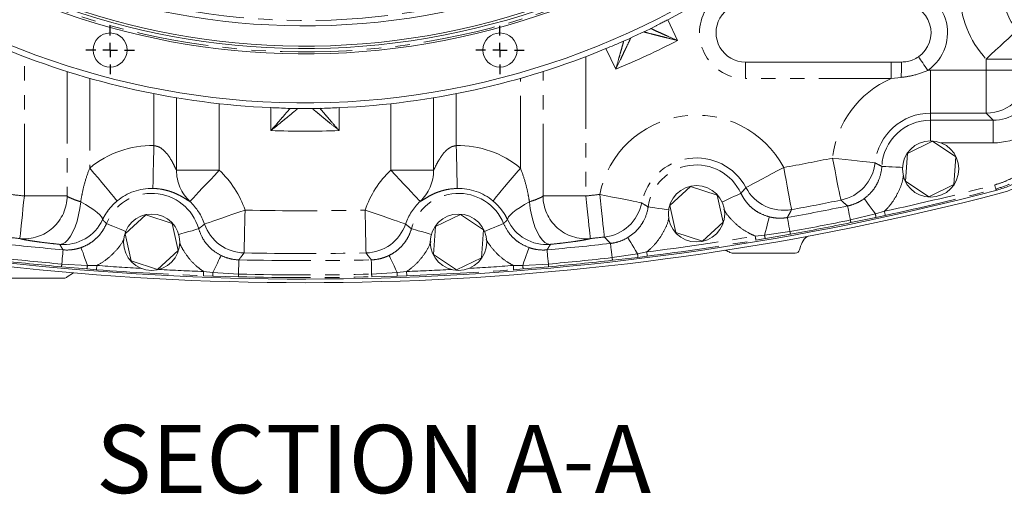
# Model space of a CAD drawing. Units: millimetres. Extents: x 7 to 835, y 10 to 581.
# Drawn here: x 663 to 750, y 346 to 388 of the extents above; entities that cross this region are included whole.
import ezdxf

# ---------------------------------------------------------------- set-up
doc = ezdxf.new("R2010")
doc.units = ezdxf.units.MM
doc.linetypes.add('PHANTOM', pattern=[12.7, 6.35, -1.27, 1.27, -1.27, 1.27, -1.27])
doc.layers.add('SLD-0', color=7, linetype='Continuous')
doc.styles.add('SLDTEXTSTYLE0', font='TXT', dxfattribs={"width": 0.605})

# ---------------------------------------------------------------- blocks, each defined once
blk = doc.blocks.new('SW_CENTERMARKSYMBOL_33')
at = {"layer": 'SLD-0', "color": 0}
for p, q in [((0, 1.27), (0, 2.135)), ((-1.27, 0), (-2.135, 0)), ((0, 0), (-0.635, 0)), ((0, 0), (0, 0.635)), ((0, 0), (0, -0.635)), ((0, 0), (0.635, 0)), ((1.27, 0), (2.135, 0)), ((0, -1.27), (0, -2.135))]:
    blk.add_line(p, q, dxfattribs=at)
blk = doc.blocks.new('SW_CENTERMARKSYMBOL_34')
at = {"layer": 'SLD-0', "color": 0}
for p, q in [((0, 1.27), (0, 2.135)), ((-1.27, 0), (-2.135, 0)), ((0, 0), (-0.635, 0)), ((0, 0), (0, 0.635)), ((0, 0), (0, -0.635)), ((0, 0), (0.635, 0)), ((1.27, 0), (2.135, 0)), ((0, -1.27), (0, -2.135))]:
    blk.add_line(p, q, dxfattribs=at)

msp = doc.modelspace()

# ---------------------------------------------------------------- linework, layer by layer
at = {"color": 8, "linetype": 'PHANTOM', "lineweight": 0}
for p, q in [((720.195124, 388.013745), (721.046867, 386.187179)), ((663.572919, 372.489693), (663.572919, 384.769039)), ((712.977476, 384.769039), (712.977476, 372.489693)), ((715.60902, 383.651467), (714.757279, 385.478033)), ((727.025198, 382.832585), (727.025198, 384.284953)), ((739.841763, 382.832585), (739.841763, 384.284953)), ((748.206832, 383.561009), (748.206832, 384.552019)), ((748.206832, 384.552019), (751.979534, 384.552019)), ((667.332288, 383.454239), (667.332288, 372.489693)), ((709.218107, 372.489693), (709.218107, 383.454239)), ((743.325197, 383.561009), (743.325197, 379.788307)), ((743.325197, 383.561009), (748.206832, 383.561009)), ((748.206832, 379.788307), (748.206832, 383.561009)), ((748.206832, 383.561009), (751.979534, 383.561009)), ((669.324007, 382.854225), (669.324007, 374.95256)), ((707.226388, 374.95256), (707.226388, 382.854225)), ((739.841763, 382.832585), (727.025198, 382.832585)), ((740.73951, 382.936088), (739.841763, 382.832585)), ((674.971389, 376.925414), (674.971389, 381.498719)), ((701.579007, 381.498719), (701.579007, 376.925414)), ((676.963106, 374.758342), (676.963106, 381.138479)), ((680.722475, 380.620724), (680.722475, 374.758342)), ((695.82792, 374.758342), (695.82792, 380.620724)), ((699.587289, 381.138479), (699.587289, 374.758342)), ((685.275197, 378.256788), (685.275197, 380.272182)), ((691.275197, 380.272178), (691.275197, 378.256788)), ((748.206832, 379.788307), (743.325197, 379.788307)), ((743.325197, 379.788307), (743.325197, 379.171116)), ((748.824023, 379.171116), (748.206832, 379.788307)), ((743.325197, 379.171116), (748.824023, 379.171116)), ((743.325197, 377.348894), (743.325197, 379.171116)), ((748.824023, 377.172334), (748.824023, 379.171116)), ((748.824023, 377.172334), (744.244434, 377.172334)), ((676.963106, 374.758342), (680.722475, 374.758342)), ((695.82792, 374.758342), (699.587289, 374.758342)), ((749.183983, 373.004029), (749.056787, 373.099482)), ((663.572919, 372.489693), (667.332288, 372.489693)), ((709.218107, 372.489693), (712.977476, 372.489693)), ((736.268156, 370.374931), (738.46237, 370.913429)), ((738.46237, 370.913429), (739.255715, 371.141789)), ((738.50365, 370.597674), (736.315318, 370.143523)), ((739.335262, 370.775556), (738.50365, 370.597674)), ((728.709931, 369.040141), (730.947504, 369.352916)), ((730.989436, 369.120503), (728.788579, 368.73156)), ((727.888439, 368.958311), (728.709931, 369.040141)), ((728.788579, 368.73156), (727.950245, 368.588673)), ((715.298206, 367.058309), (717.531382, 367.401062)), ((717.531382, 367.401062), (718.341787, 367.558515)), ((717.544633, 367.082896), (715.32476, 366.823642)), ((718.388697, 367.186693), (717.544633, 367.082896)), ((669.071194, 366.063429), (666.844391, 366.254551)), ((666.865431, 366.489774), (669.122007, 366.377791)), ((669.918921, 365.995871), (669.071194, 366.063429)), ((669.122007, 366.377791), (669.94752, 366.369551)), ((679.339633, 365.835572), (680.160759, 365.750192)), ((680.160759, 365.750192), (682.415488, 365.605691)), ((694.134907, 365.605691), (696.389637, 365.750192)), ((696.389637, 365.750192), (697.210762, 365.835572)), ((706.602877, 366.369551), (707.428388, 366.377791)), ((707.479203, 366.063429), (706.631473, 365.995871)), ((707.428388, 366.377791), (709.684966, 366.489774)), ((709.706005, 366.254551), (707.479203, 366.063429)), ((680.175616, 365.432097), (679.325691, 365.461061)), ((682.40973, 365.369597), (680.175616, 365.432097)), ((696.37478, 365.432097), (694.140666, 365.369597)), ((697.224704, 365.461061), (696.37478, 365.432097))]:
    msp.add_line(p, q, dxfattribs=at)
at = {"color": 7, "linetype": 'Continuous', "lineweight": 15}
for p, q in [((727.025198, 384.284953), (739.841763, 384.284953)), ((739.841763, 384.284953), (740.771272, 384.286379)), ((686.556921, 380.21511), (686.548449, 380.215185)), ((690.001947, 380.215185), (689.993475, 380.21511)), ((743.491371, 377.31575), (741.288163, 376.235606)), ((745.528404, 375.947786), (743.491371, 377.31575)), ((741.288163, 376.235606), (741.121989, 373.787502)), ((745.362234, 373.499682), (745.528404, 375.947786)), ((741.121989, 373.787502), (743.159026, 372.419538)), ((743.159026, 372.419538), (745.362234, 373.499682)), ((722.202106, 373.314978), (720.3875, 371.6633)), ((724.539804, 372.569321), (722.202106, 373.314978)), ((725.062896, 370.171988), (724.539804, 372.569321)), ((701.945625, 370.865455), (699.740543, 369.789144)), ((703.980279, 369.493956), (701.945625, 370.865455)), ((720.3875, 371.6633), (720.910592, 369.265968)), ((674.249716, 370.814456), (672.436757, 369.160971)), ((676.588156, 370.07113), (674.249716, 370.814456)), ((677.113638, 367.674319), (676.588156, 370.07113)), ((723.248288, 368.52031), (725.062896, 370.171988)), ((672.436757, 369.160971), (672.962239, 366.764156)), ((699.740543, 369.789144), (699.570116, 367.34133)), ((703.809852, 367.046142), (703.980279, 369.493956)), ((720.910592, 369.265968), (723.248288, 368.52031)), ((675.300679, 366.020834), (677.113638, 367.674319)), ((731.415728, 367.452642), (725.868566, 367.452642)), ((672.962239, 366.764156), (675.300679, 366.020834)), ((699.570116, 367.34133), (701.604771, 365.969831)), ((701.604771, 365.969831), (703.809852, 367.046142)), ((667.331815, 365.355326), (667.891331, 365.718109)), ((667.077985, 365.256334), (661.52991, 365.256334))]:
    msp.add_line(p, q, dxfattribs=at)
at = {"color": 8, "linetype": 'PHANTOM', "lineweight": 0, "flags": 128}
for points in [[(748.206832, 384.552019), (748.63156, 384.943345), (749.046289, 385.32546), (749.441251, 385.689368), (749.807153, 386.026496), (750.135377, 386.328911), (750.418198, 386.589492), (750.648957, 386.802105), (750.82222, 386.961745), (750.933908, 387.064649), (750.981391, 387.108399)], [(742.252276, 384.749027), (742.336314, 384.628491), (742.42805, 384.49691), (742.526543, 384.355644), (742.630769, 384.206144), (742.739659, 384.049961), (742.852088, 383.888701), (742.966902, 383.724024), (743.082907, 383.557631)], [(689.993475, 380.21511), (689.993476, 380.215054), (689.993477, 380.21501), (689.993478, 380.214969), (689.993479, 380.214939), (689.99348, 380.214913), (689.99348, 380.214894), (689.993481, 380.214879), (689.993481, 380.214883)], [(674.971389, 376.925414), (674.958075, 376.348043), (674.945074, 375.784269), (674.932693, 375.247361), (674.921222, 374.74996), (674.910933, 374.303775), (674.902067, 373.91931), (674.894834, 373.605622), (674.889403, 373.37009), (674.885901, 373.218263), (674.884413, 373.153714)], [(701.579007, 376.925414), (701.592321, 376.348043), (701.605322, 375.784269), (701.617703, 375.247361), (701.629173, 374.74996), (701.639462, 374.303775), (701.648328, 373.91931), (701.655562, 373.605622), (701.660993, 373.37009), (701.664495, 373.218263), (701.665983, 373.153714)], [(734.684214, 375.820534), (735.258255, 375.75723), (735.818781, 375.695417), (736.352597, 375.63655), (736.847133, 375.582015), (737.290748, 375.533095), (737.672996, 375.490943), (737.984877, 375.456551), (738.219053, 375.430727), (738.370005, 375.414079), (738.434181, 375.407005)], [(734.684214, 375.820534), (734.798421, 375.254417), (734.909937, 374.701628), (735.016141, 374.175182), (735.11453, 373.687474), (735.20279, 373.249983), (735.278838, 372.873014), (735.340886, 372.565435), (735.387478, 372.334497), (735.417508, 372.185627), (735.430278, 372.122338)], [(669.324007, 374.95256), (669.693943, 374.509079), (670.055174, 374.076037), (670.399186, 373.663628), (670.717888, 373.28157), (671.00377, 372.938851), (671.250109, 372.64354), (671.4511, 372.402592), (671.602011, 372.221677), (671.699291, 372.105056), (671.74065, 372.055476)], [(680.722475, 374.758342), (680.327384, 374.337116), (679.941593, 373.925803), (679.574186, 373.534093), (679.233816, 373.171205), (678.928491, 372.845685), (678.665404, 372.565193), (678.450747, 372.336337), (678.289574, 372.164501), (678.185677, 372.053733), (678.141507, 372.006642)], [(695.82792, 374.758342), (696.223012, 374.337116), (696.608803, 373.925803), (696.976209, 373.534093), (697.31658, 373.171205), (697.621904, 372.845685), (697.884992, 372.565193), (698.099649, 372.336337), (698.260822, 372.164501), (698.364717, 372.053733), (698.408888, 372.006642)], [(707.226388, 374.95256), (706.856451, 374.509079), (706.495223, 374.076037), (706.151209, 373.663628), (705.832508, 373.28157), (705.546624, 372.938851), (705.300286, 372.64354), (705.099296, 372.402592), (704.948384, 372.221677), (704.851104, 372.105056), (704.809745, 372.055476)], [(730.401535, 374.997893), (729.891578, 374.726834), (729.393626, 374.462152), (728.919404, 374.210088), (728.480075, 373.976568), (728.085984, 373.767095), (727.746409, 373.586597), (727.469344, 373.439329), (727.261313, 373.328751), (727.127211, 373.257471), (727.0702, 373.22717)], [(730.401535, 374.997893), (730.505202, 374.429753), (730.60643, 373.874986), (730.702833, 373.346658), (730.792143, 372.857207), (730.872255, 372.418152), (730.941287, 372.039834), (730.997609, 371.731156), (731.039901, 371.499391), (731.06716, 371.349988), (731.078752, 371.286472)], [(740.847636, 375.002855), (740.642879, 375.014028), (740.27583, 375.034058), (739.93627, 375.052592), (739.636679, 375.068942), (739.38806, 375.08251), (739.199553, 375.092795), (739.078086, 375.099426), (739.028119, 375.102153)], [(749.056787, 373.099482), (749.054417, 373.10856), (749.048654, 373.130629), (749.03971, 373.164875), (749.027916, 373.210048), (749.0137, 373.264478), (748.997592, 373.326173), (748.980176, 373.392859), (748.962101, 373.462094)], [(714.200622, 372.622402), (714.76693, 372.509153), (715.319907, 372.398568), (715.84653, 372.293251), (716.334405, 372.195685), (716.772043, 372.108167), (717.149141, 372.032752), (717.456822, 371.971222), (717.687841, 371.925024), (717.836759, 371.895241), (717.900073, 371.882582)], [(714.200622, 372.622402), (714.264421, 372.048417), (714.326718, 371.487943), (714.386047, 370.95418), (714.44101, 370.459689), (714.490313, 370.016118), (714.532797, 369.633907), (714.567459, 369.322056), (714.593485, 369.087903), (714.610262, 368.936965), (714.617394, 368.872793)], [(724.977251, 371.959208), (725.163369, 372.045288), (725.49701, 372.199593), (725.805661, 372.342342), (726.077985, 372.468295), (726.303974, 372.572811), (726.475321, 372.652059), (726.585735, 372.703126), (726.631154, 372.724129)], [(663.17581, 368.737953), (663.182605, 368.802158), (663.198591, 368.953181), (663.22339, 369.187469), (663.256418, 369.499499), (663.296897, 369.881926), (663.343873, 370.32575), (663.396243, 370.82052), (663.452775, 371.354589), (663.51213, 371.915379), (663.572919, 372.489693)], [(668.529347, 371.98226), (668.458183, 371.393049), (668.351662, 370.818419), (668.212425, 370.272586), (668.043912, 369.769065), (667.850294, 369.320305), (667.636365, 368.93742), (667.407416, 368.629878), (667.169117, 368.405292), (666.927357, 368.269222), (666.688126, 368.225029)], [(668.529347, 371.98226), (668.962065, 371.73293), (669.353724, 371.488901), (669.695989, 371.255351), (669.981599, 371.03725), (670.20448, 370.839229), (670.359895, 370.665492), (670.444541, 370.519737), (670.456626, 370.405057)], [(706.09377, 370.405057), (706.105854, 370.519737), (706.190502, 370.665492), (706.345918, 370.839229), (706.568797, 371.03725), (706.854405, 371.255351), (707.196673, 371.488901), (707.588328, 371.73293), (708.021049, 371.98226)], [(708.021049, 371.98226), (708.092213, 371.393049), (708.198733, 370.818419), (708.337972, 370.272586), (708.506484, 369.769065), (708.700101, 369.320305), (708.91403, 368.93742), (709.142978, 368.629878), (709.381279, 368.405292), (709.623038, 368.269222), (709.86227, 368.225029)], [(712.977476, 372.489693), (713.038265, 371.915379), (713.097623, 371.354589), (713.154152, 370.82052), (713.206522, 370.32575), (713.253499, 369.881926), (713.293977, 369.499499), (713.327005, 369.187469), (713.351803, 368.953181), (713.367788, 368.802158), (713.374585, 368.737953)], [(738.46237, 370.913429), (738.268864, 371.179094), (738.086611, 371.429307), (737.920869, 371.656852), (737.77641, 371.855179), (737.657402, 372.018566), (737.567265, 372.142313), (737.508603, 372.22285), (737.483103, 372.25786)], [(682.995806, 371.245397), (682.449691, 371.057542), (681.916433, 370.874112), (681.408586, 370.699422), (680.93811, 370.537585), (680.516078, 370.392414), (680.152424, 370.267322), (679.855716, 370.165257), (679.632934, 370.088624), (679.489324, 370.039226), (679.42827, 370.018223)], [(682.995806, 371.245397), (682.982814, 370.668022), (682.970127, 370.10424), (682.958046, 369.567325), (682.946854, 369.069917), (682.936814, 368.623728), (682.928162, 368.239259), (682.921104, 367.925564), (682.915803, 367.690032), (682.912387, 367.538204), (682.910936, 367.473653)], [(693.63946, 367.473653), (693.638007, 367.538204), (693.634591, 367.690032), (693.629291, 367.925564), (693.622233, 368.239259), (693.613582, 368.623728), (693.603542, 369.069917), (693.592349, 369.567325), (693.580267, 370.10424), (693.567582, 370.668022), (693.55459, 371.245397)], [(693.55459, 371.245397), (694.100705, 371.057542), (694.633962, 370.874112), (695.141808, 370.699422), (695.612286, 370.537585), (696.034319, 370.392414), (696.397971, 370.267322), (696.69468, 370.165257), (696.917462, 370.088624), (697.061071, 370.039226), (697.122126, 370.018223)], [(720.268928, 371.26884), (720.065933, 371.297864), (719.702037, 371.349895), (719.365398, 371.398026), (719.068379, 371.440494), (718.821898, 371.475736), (718.635012, 371.502457), (718.514588, 371.519675), (718.465049, 371.526761)], [(736.268156, 370.374931), (736.216203, 370.629864), (736.168415, 370.864345), (736.125797, 371.073464), (736.089237, 371.252863), (736.059498, 371.398786), (736.037199, 371.50819), (736.022812, 371.578788), (736.016635, 371.609105)], [(739.335262, 370.775556), (739.333269, 370.784724), (739.328426, 370.807016), (739.320916, 370.841606), (739.311006, 370.887229), (739.299067, 370.942203), (739.285533, 371.004512), (739.270903, 371.071866), (739.255715, 371.141789)], [(672.482342, 369.366014), (672.292851, 369.444394), (671.953166, 369.584894), (671.638921, 369.714873), (671.361663, 369.829552), (671.131581, 369.924718), (670.95713, 369.996874), (670.844715, 370.043373), (670.798473, 370.062498)], [(704.068054, 369.366014), (704.257545, 369.444394), (704.59723, 369.584894), (704.911474, 369.714873), (705.188732, 369.829552), (705.418815, 369.924718), (705.593268, 369.996874), (705.70568, 370.043373), (705.751922, 370.062498)], [(728.709931, 369.040141), (728.791239, 369.35859), (728.867816, 369.658517), (728.937457, 369.931275), (728.998155, 370.169004), (729.048161, 370.364861), (729.086034, 370.513195), (729.110685, 370.60974), (729.121398, 370.651705)], [(730.947504, 369.352916), (730.901309, 369.608959), (730.85882, 369.844453), (730.820926, 370.054481), (730.788419, 370.234655), (730.761977, 370.381216), (730.742153, 370.491093), (730.72936, 370.561996), (730.723866, 370.592447)], [(736.315318, 370.143523), (736.314159, 370.149208), (736.311462, 370.162444), (736.307279, 370.182959), (736.301706, 370.210318), (736.294847, 370.243957), (736.286857, 370.283166), (736.277897, 370.327132), (736.268156, 370.374931)], [(677.16077, 369.100029), (677.357922, 369.156422), (677.711344, 369.257519), (678.038294, 369.351042), (678.326764, 369.433558), (678.566151, 369.502032), (678.747656, 369.553951), (678.864615, 369.587408), (678.912727, 369.60117)], [(699.389626, 369.100029), (699.192473, 369.156422), (698.839053, 369.257519), (698.512101, 369.351042), (698.223632, 369.433558), (697.984246, 369.502032), (697.802739, 369.553951), (697.68578, 369.587408), (697.637668, 369.60117)], [(730.989436, 369.120503), (730.988406, 369.126214), (730.986007, 369.139509), (730.982289, 369.16011), (730.977333, 369.187592), (730.971236, 369.221372), (730.964132, 369.260753), (730.956165, 369.304908), (730.947504, 369.352916)], [(715.298206, 367.058309), (715.268952, 367.316833), (715.242045, 367.554614), (715.218048, 367.76668), (715.197462, 367.948601), (715.180718, 368.096581), (715.168163, 368.207527), (715.160062, 368.27912), (715.156583, 368.309861)], [(717.531382, 367.401062), (717.362076, 367.682768), (717.202619, 367.948083), (717.057606, 368.189366), (716.931214, 368.399667), (716.827086, 368.572922), (716.748222, 368.704142), (716.696895, 368.789544), (716.674583, 368.826667)], [(727.950245, 368.588673), (727.948698, 368.597927), (727.944937, 368.620424), (727.939099, 368.655337), (727.931399, 368.701382), (727.922121, 368.75687), (727.911607, 368.81976), (727.900239, 368.887739), (727.888439, 368.958311)], [(666.865431, 366.489774), (666.888606, 366.748916), (666.909926, 366.987264), (666.928936, 367.199833), (666.945245, 367.382189), (666.958511, 367.530523), (666.968458, 367.64173), (666.974876, 367.713494), (666.977633, 367.74431)], [(669.122007, 366.377791), (669.01258, 366.687844), (668.90952, 366.979847), (668.815803, 367.245385), (668.734134, 367.476793), (668.666859, 367.667409), (668.615926, 367.811723), (668.582797, 367.905585), (668.568436, 367.94628)], [(707.428388, 366.377791), (707.537816, 366.687844), (707.640874, 366.979847), (707.734591, 367.245385), (707.816263, 367.476793), (707.883537, 367.667409), (707.934471, 367.811723), (707.967597, 367.905585), (707.981961, 367.94628)], [(709.684966, 366.489774), (709.661789, 366.748916), (709.640471, 366.987264), (709.621459, 367.199833), (709.605149, 367.382189), (709.591883, 367.530523), (709.581936, 367.64173), (709.575518, 367.713494), (709.572762, 367.74431)], [(718.388697, 367.186693), (718.387522, 367.196003), (718.384669, 367.21863), (718.380237, 367.253749), (718.374394, 367.300069), (718.367352, 367.355881), (718.35937, 367.419144), (718.350742, 367.487525), (718.341787, 367.558515)], [(680.160759, 365.750192), (680.304623, 366.045846), (680.440113, 366.324285), (680.563324, 366.577489), (680.670698, 366.798153), (680.759142, 366.97991), (680.826105, 367.117526), (680.869656, 367.207026), (680.888539, 367.245832)], [(682.415488, 365.605691), (682.421832, 365.865787), (682.427666, 366.105014), (682.43287, 366.318373), (682.437333, 366.5014), (682.440965, 366.650281), (682.443686, 366.761902), (682.445443, 366.833927), (682.446197, 366.864858)], [(694.134907, 365.605691), (694.128564, 365.865787), (694.122729, 366.105014), (694.117526, 366.318373), (694.113062, 366.5014), (694.109431, 366.650281), (694.106709, 366.761902), (694.104952, 366.833927), (694.104198, 366.864858)], [(696.389637, 365.750192), (696.245772, 366.045846), (696.110282, 366.324285), (695.987073, 366.577489), (695.879698, 366.798153), (695.791254, 366.97991), (695.724291, 367.117526), (695.680739, 367.207026), (695.661856, 367.245832)], [(715.32476, 366.823642), (715.324108, 366.829405), (715.322589, 366.84283), (715.320234, 366.863633), (715.317095, 366.891378), (715.313236, 366.925487), (715.308735, 366.965251), (715.30369, 367.009835), (715.298206, 367.058309)], [(666.844391, 366.254551), (666.844908, 366.260329), (666.846112, 366.273785), (666.847978, 366.294635), (666.850463, 366.322448), (666.853521, 366.356639), (666.857086, 366.396496), (666.861084, 366.441188), (666.865431, 366.489774)], [(669.918921, 365.995871), (669.91964, 366.005229), (669.92138, 366.027972), (669.924081, 366.063265), (669.927642, 366.109813), (669.931934, 366.165908), (669.936799, 366.229484), (669.942059, 366.298208), (669.94752, 366.369551)], [(679.325691, 365.461061), (679.326041, 365.470437), (679.326888, 365.493229), (679.328205, 365.528604), (679.329943, 365.575256), (679.332035, 365.631474), (679.334408, 365.695191), (679.336971, 365.764068), (679.339633, 365.835572)], [(697.224704, 365.461061), (697.224355, 365.470437), (697.223507, 365.493229), (697.22219, 365.528604), (697.220453, 365.575256), (697.21836, 365.631474), (697.215988, 365.695191), (697.213424, 365.764068), (697.210762, 365.835572)], [(706.631473, 365.995871), (706.630757, 366.005229), (706.629016, 366.027972), (706.626315, 366.063265), (706.622753, 366.109813), (706.618461, 366.165908), (706.613595, 366.229484), (706.608337, 366.298208), (706.602877, 366.369551)], [(709.706005, 366.254551), (709.705488, 366.260329), (709.704284, 366.273785), (709.702419, 366.294635), (709.699932, 366.322448), (709.696874, 366.356639), (709.693309, 366.396496), (709.689312, 366.441188), (709.684966, 366.489774)], [(682.40973, 365.369597), (682.409872, 365.375398), (682.410201, 365.388902), (682.410712, 365.409831), (682.411392, 365.437744), (682.41223, 365.472065), (682.413204, 365.512067), (682.414299, 365.556924), (682.415488, 365.605691)], [(694.140666, 365.369597), (694.140524, 365.375398), (694.140195, 365.388902), (694.139685, 365.409831), (694.139003, 365.437744), (694.138167, 365.472065), (694.137191, 365.512067), (694.136097, 365.556924), (694.134907, 365.605691)]]:
    msp.add_lwpolyline(points, dxfattribs=at)
at = {"color": 7, "linetype": 'Continuous', "lineweight": 15}
for centre, radius in [((671.1211, 385.347679), 1.5), ((705.429295, 385.347679), 1.5), ((743.325199, 374.867641), 2.48125), ((722.725198, 370.917643), 2.481249), ((674.775198, 368.417644), 2.481251), ((701.775198, 368.417643), 2.481251)]:
    msp.add_circle(centre, radius, dxfattribs=at)
for centre, radius, start, end in [((688.27987, 449.361347), 61.88274, 199.81448934, 359.88366473), ((688.277915, 449.355311), 64.34642, 200.03754503, 359.30832701), ((688.274395, 449.359335), 63.88086, 199.98574847, 359.42224212), ((688.274837, 449.359522), 63.664468, 199.96160574, 359.47502895), ((688.275473, 449.355772), 68.660345, 200.8665523, 358.05796151), ((688.277073, 449.365562), 69.158073, 297.49908916, 357.88316128), ((727.025196, 386.867642), 2.58269, 89.99996274, 270.00003726), ((740.775196, 386.867641), 2.582691, 304.88387208, 89.99995736), ((688.275644, 449.366815), 69.173168, 293.58493737, 296.41497271), ((688.27517, 449.367514), 69.160425, 247.49965227, 267.50034622), ((688.275232, 449.36749), 69.1604, 272.49964939, 292.50035115), ((686.567141, 380.615739), 0.40099, 267.32823806, 268.53867818), ((688.275198, 449.374609), 69.181072, 268.57677153, 271.42322847), ((689.983242, 380.616128), 0.40138, 271.46161538, 272.67101415), ((747.838189, 379.268424), 6.73101, 284.7099749, 359.99994119), ((688.275194, 606.149182), 241.300037, 259.266102, 284.70991144), ((688.275204, 605.867517), 240.697494, 259.32748165, 284.65813763), ((725.868569, 367.828066), 0.375424, 237.55882407, 269.99961594), ((731.415799, 367.827827), 0.375185, 269.98925313, 349.34803503), ((667.078028, 365.631147), 0.374813, 269.9933579, 312.61758164)]:
    msp.add_arc(centre, radius, start, end, dxfattribs=at)
at = {"color": 8, "linetype": 'PHANTOM', "lineweight": 0}
for centre, radius, start, end in [((688.278023, 449.364845), 61.413068, 199.79495332, 359.98202203), ((688.278017, 449.355583), 64.176578, 200.01638072, 359.35098002), ((727.025196, 386.867643), 4.035058, 89.99997683, 270.00002317), ((740.775195, 386.867642), 4.03506, 304.8838835, 89.99996333), ((754.60019, 390.442639), 8.693356, 179.99996199, 222.65640504), ((754.600193, 390.442641), 4.920661, 179.99995291, 222.65642555), ((688.275136, 449.367722), 71.174205, 292.58427954, 297.41575798), ((816.37665, 381.832455), 75.645192, 178.14100302, 179.16404766), ((743.325322, 374.863322), 8.697688, 90.00082529, 91.59710529), ((748.201517, 383.566325), 3.778021, 270.08060891, 359.91939109), ((743.325201, 374.867642), 8.693368, 113.62198145, 173.70708541), ((748.828335, 382.939308), 3.768194, 269.93443991, 335.75756807), ((686.550525, 380.215149), 0.006396, 357.57918979, 359.6489745), ((688.275198, 449.362317), 69.168553, 268.5765185, 271.4234815), ((722.725198, 370.917641), 8.693366, 27.99226663, 168.69106452), ((743.325195, 374.867644), 4.920663, 89.99998296, 173.70708581), ((748.825201, 382.942757), 5.770423, 269.98830296, 328.08882382), ((743.325192, 374.867649), 4.303468, 89.99994501, 176.87629396), ((688.275197, 449.369492), 71.175955, 267.5843208, 272.4156792), ((674.775204, 368.417635), 8.510041, 88.67902497, 129.83363688), ((701.775191, 368.417635), 8.510041, 50.16636306, 91.32097325), ((722.725199, 370.917643), 4.920665, 27.99227343, 168.69105296), ((722.725197, 370.917643), 4.303474, 24.82031461, 171.86297062), ((688.284614, 605.818289), 234.631392, 280.34078308, 281.40572546), ((734.679598, 375.824755), 3.777752, 281.46158823, 353.65115289), ((680.728271, 374.742581), 3.765197, 179.76015838, 226.60536721), ((674.775216, 368.417653), 8.693344, 18.98235254, 46.83384433), ((701.775179, 368.417653), 8.693344, 133.16615567, 161.01764746), ((695.82213, 374.742579), 3.765192, 313.39459711, 0.23987729), ((688.277126, 605.85956), 240.190026, 282.25381504, 284.63461898), ((688.298801, 606.083971), 234.899247, 263.6576617, 263.95775855), ((674.775198, 368.417644), 4.303474, 15.96299056, 157.52901332), ((674.775191, 368.417654), 4.737319, 88.67890009, 129.83366222), ((701.775198, 368.417643), 4.303474, 22.47099142, 164.03700471), ((701.775203, 368.417653), 4.73732, 50.16634257, 91.32108587), ((688.219126, 606.385539), 235.202556, 276.04460304, 276.34208348), ((730.404262, 375.003523), 3.777751, 208.04822513, 280.28488197), ((688.276639, 605.861411), 240.56671, 282.25383558, 284.63461936), ((663.551348, 372.500211), 3.780954, 264.29977836, 359.8406061), ((674.775212, 368.417653), 4.920648, 18.98231205, 46.83386176), ((701.77521, 368.417639), 4.920678, 133.16625538, 161.01762756), ((712.999046, 372.50021), 3.780954, 180.15938327, 275.70023866), ((713.562485, 367.015589), 5.505274, 96.00472785, 96.09996589), ((714.196386, 372.627023), 3.777762, 276.39855023, 348.63499305), ((688.284987, 605.816275), 238.402044, 280.3407835, 281.40573132), ((688.275198, 605.873451), 234.687442, 268.71099879, 271.28900121), ((688.283429, 605.824943), 239.03037, 280.22723147, 281.51913299), ((737.301928, 370.601144), 1.201727, 359.83453691, 15.06197354), ((667.026343, 371.987588), 3.77773, 264.86347865, 335.23417906), ((682.999415, 371.250338), 3.777722, 199.03543891, 268.65793604), ((693.55098, 371.250339), 3.777723, 271.3420759, 340.96455645), ((709.524052, 371.987586), 3.777728, 204.76579862, 275.13654981), ((688.270908, 605.889826), 240.35599, 280.22742332, 281.51896785), ((688.271812, 605.884853), 240.5871, 280.22742154, 281.51899385), ((688.278256, 605.898277), 239.10464, 263.54412647, 264.88903322), ((688.227561, 605.43163), 238.015729, 263.65735725, 263.95828559), ((688.272059, 605.899192), 239.105558, 275.11096615, 276.45586841), ((688.319692, 605.460597), 238.044865, 276.04173283, 276.34262433), ((688.273879, 605.876637), 240.207424, 277.19084825, 279.49247868), ((688.276269, 605.860515), 240.565898, 277.1907639, 279.49255045), ((729.903289, 369.17998), 1.201523, 186.68352971, 201.91371402), ((688.275198, 605.86291), 238.449603, 268.71094143, 271.28905857), ((716.348076, 367.192421), 1.201559, 354.7700881, 9.99962346), ((688.275571, 605.871524), 240.573459, 263.54404454, 264.88910318), ((688.276336, 605.877653), 240.343471, 263.54402761, 264.88905233), ((688.275197, 605.866364), 239.072577, 268.60289196, 271.39710804), ((688.273689, 605.881263), 240.347099, 275.11095942, 276.4559635), ((688.274719, 605.87258), 240.57452, 275.11089925, 276.45595207), ((667.920974, 366.410636), 1.201482, 343.20294862, 358.43350786), ((688.275202, 605.869104), 240.574565, 265.62397372, 267.86807243), ((688.271855, 605.819947), 240.150522, 265.62387573, 266.56609873), ((688.27452, 605.854097), 240.184772, 266.92601306, 267.86810175), ((681.357763, 365.646703), 1.201469, 175.05867636, 190.28937363), ((695.192536, 365.646709), 1.201565, 349.71115632, 4.9406263), ((688.275897, 605.853667), 240.184342, 272.13189669, 273.07398728), ((688.275203, 605.868887), 240.574347, 272.1319272, 274.37602761), ((688.278344, 605.822914), 240.153496, 273.43390579, 274.3761174), ((708.629441, 366.410646), 1.201502, 181.56694138, 196.79726382), ((688.275198, 605.870799), 240.572716, 268.60291784, 271.39708216), ((688.275197, 605.872745), 240.338497, 268.60292913, 271.39707087)]:
    msp.add_arc(centre, radius, start, end, dxfattribs=at)
at = {"color": 7, "linetype": 'Continuous', "lineweight": 15}
for points, knots in [([(719.048659, 387.415634), (719.122241, 387.454225), (719.275047, 387.534364), (719.541688, 387.673494), (719.855118, 387.836754), (720.08924, 387.958627), (720.209636, 388.0213)], [0, 0, 0, 0, 0.190354091, 0.395303316, 0.689037324, 1, 1, 1, 1]), ([(719.060393, 387.421464), (719.059863, 387.421201), (719.058422, 387.420485), (719.055108, 387.418844), (719.051729, 387.41716), (719.049259, 387.415932), (719.048659, 387.415634)], [0, 0, 0, 0, 0.135537274, 0.36846845, 0.846662467, 1, 1, 1, 1]), ([(714.742163, 385.471774), (714.986406, 385.573042), (715.389612, 385.740218), (715.793255, 385.906333), (715.95239, 385.971824)], [0, 0, 0, 0, 0.605754231, 1, 1, 1, 1]), ([(715.95239, 385.971824), (715.950811, 385.971135), (715.947712, 385.969783), (715.943951, 385.968135), (715.941524, 385.967081), (715.94062, 385.966684), (715.94038, 385.966578)], [0, 0, 0, 0, 0.394287093, 0.774120994, 0.939860016, 1, 1, 1, 1]), ([(740.771272, 384.286379), (740.938693, 384.296601), (741.280017, 384.317441), (741.78889, 384.469686), (742.095261, 384.654375), (742.252276, 384.749027)], [0, 0, 0, 0, 0.319417847, 0.651203355, 1, 1, 1, 1]), ([(685.258853, 380.272897), (685.445774, 380.264778), (685.878484, 380.245983), (686.311155, 380.226294), (686.556921, 380.21511)], [0, 0, 0, 0, 0.431978318, 1, 1, 1, 1]), ([(689.993475, 380.21511), (690.162472, 380.222867), (690.595135, 380.242725), (691.027847, 380.261472), (691.291543, 380.272897)], [0, 0, 0, 0, 0.390597867, 1, 1, 1, 1]), ([(749.183983, 373.004029), (749.546137, 373.118279), (750.270444, 373.346779), (751.266006, 373.912099), (752.155392, 374.626694), (752.913349, 375.481232), (753.514886, 376.451973), (753.930257, 377.472682), (754.177303, 378.508856), (754.207646, 379.189857), (754.222818, 379.530357)], [0, 0, 0, 0, 0.128286002, 0.2565713438, 0.3848601395, 0.5131487171, 0.6413848606, 0.7696209866, 0.8848104978, 1, 1, 1, 1]), ([(731.784519, 367.758477), (731.849818, 367.97194), (731.980417, 368.398869), (732.280806, 368.812632), (732.505752, 368.942027), (732.536489, 368.959708)], [0, 0, 0, 0, 0.463329134, 0.926667615, 1, 1, 1, 1]), ([(725.151193, 367.719835), (725.30489, 367.676203), (725.485695, 367.624877), (725.643517, 367.526047), (725.667179, 367.51123)], [0, 0, 0, 0, 0.850070175, 1, 1, 1, 1])]:
    msp.add_open_spline(points, degree=3, knots=knots, dxfattribs=at)
at = {"color": 8, "linetype": 'PHANTOM', "lineweight": 0}
for points, knots in [([(721.046867, 386.187179), (721.045288, 386.187569), (720.720287, 386.267795), (720.224049, 386.391707), (719.564656, 386.558617), (719.029429, 386.695488), (718.570989, 386.813998), (718.242529, 386.899623), (718.112852, 386.933586), (718.077762, 386.942776)], [0, 0, 0, 0, 0.0015930767, 0.3277887423, 0.5008269082, 0.6676268474, 0.8687398698, 0.9644813931, 1, 1, 1, 1]), ([(718.68242, 387.244856), (718.848357, 387.169373), (719.165393, 387.025156), (719.647601, 386.808048), (720.267916, 386.530708), (720.738955, 386.322201), (721.045378, 386.187832), (721.046867, 386.187179)], [0, 0, 0, 0, 0.211136311, 0.403392837, 0.612482892, 0.998116304, 1, 1, 1, 1]), ([(716.938703, 386.41162), (716.923186, 386.378834), (716.865844, 386.257669), (716.720314, 385.951011), (716.518169, 385.527316), (716.278986, 385.029328), (715.983033, 384.416897), (715.75714, 383.953483), (715.609736, 383.652927), (715.60902, 383.651467)], [0, 0, 0, 0, 0.035517875, 0.131259018, 0.332372913, 0.495193683, 0.672210754, 0.99840737, 1, 1, 1, 1]), ([(715.60902, 383.651467), (715.609476, 383.653028), (715.703369, 383.974173), (715.845464, 384.465069), (716.031715, 385.118536), (716.175392, 385.627474), (716.269791, 385.966966), (716.318629, 386.142602)], [0, 0, 0, 0, 0.0018834915, 0.3875170901, 0.5918867223, 0.7888627913, 1, 1, 1, 1]), ([(743.082907, 383.557631), (742.648678, 383.386609), (741.890622, 383.088048), (741.084058, 382.981572), (740.73951, 382.936088)], [0, 0, 0, 0, 0.572819266, 1, 1, 1, 1]), ([(685.275197, 378.256788), (685.276271, 378.25801), (685.426537, 378.429046), (685.725287, 378.770471), (686.144932, 379.253372), (686.558252, 379.732404), (686.825219, 380.043419), (686.969388, 380.212454), (686.971456, 380.214879)], [0, 0, 0, 0, 0.001883475, 0.263642401, 0.525358406, 0.74273067, 0.996308887, 1, 1, 1, 1]), ([(685.275197, 378.256788), (685.276464, 378.257809), (685.458229, 378.404289), (685.81155, 378.69022), (686.306503, 379.093054), (686.798103, 379.495495), (687.182086, 379.811809), (687.486473, 380.063214), (687.58057, 380.141609), (687.668842, 380.214032), (687.646785, 380.196386), (687.646781, 380.196383)], [0, 0, 0, 0, 0.00159284, 0.228582878, 0.444532918, 0.628642506, 0.843555008, 0.956606357, 0.972344991, 0.999996107, 1, 1, 1, 1]), ([(691.275197, 378.256788), (691.273931, 378.257809), (691.01333, 378.467925), (690.615898, 378.789879), (690.08884, 379.219844), (689.661596, 379.570078), (689.296195, 379.871231), (689.034699, 380.087652), (688.931523, 380.173233), (688.903604, 380.196391)], [0, 0, 0, 0, 0.001592373, 0.327788918, 0.500827582, 0.667626683, 0.868740362, 0.964481488, 1, 1, 1, 1]), ([(689.57906, 380.214879), (689.69762, 380.076256), (689.924074, 379.811482), (690.269432, 379.410852), (690.714379, 378.897304), (691.053325, 378.509401), (691.274124, 378.25801), (691.275197, 378.256788)], [0, 0, 0, 0, 0.211236714, 0.403468173, 0.612531894, 0.998116704, 1, 1, 1, 1]), ([(748.962101, 373.462094), (749.270044, 373.557354), (749.885929, 373.747874), (750.774473, 374.22158), (751.60818, 374.845303), (752.351386, 375.626934), (752.951042, 376.523707), (753.391407, 377.507134), (753.670017, 378.551891), (753.705694, 379.268303), (753.723532, 379.626511)], [0, 0, 0, 0, 0.115309512, 0.230618905, 0.358814975, 0.487010776, 0.61525956, 0.743508709, 0.871754118, 1, 1, 1, 1]), ([(754.098304, 379.626511), (754.080277, 379.252607), (754.0437, 378.493965), (753.749576, 377.392948), (753.284131, 376.345504), (752.651538, 375.400616), (751.863526, 374.566872), (751.052571, 373.96096), (750.119626, 373.438872), (749.468542, 373.230965), (749.056787, 373.099482)], [0, 0, 0, 0, 0.126419004, 0.256501845, 0.382924298, 0.513014885, 0.639386616, 0.769422653, 0.8541794, 1, 1, 1, 1]), ([(674.971389, 376.925414), (675.094102, 376.904776), (675.305485, 376.869226), (675.703746, 376.650767), (676.138228, 376.232237), (676.487799, 375.69683), (676.726657, 375.240488), (676.855984, 374.976536), (676.925757, 374.816632), (676.957391, 374.767261), (676.963106, 374.758342)], [0, 0, 0, 0, 0.120649696, 0.207827714, 0.439321551, 0.701975185, 0.830075477, 0.942704161, 0.989649893, 1, 1, 1, 1]), ([(699.587289, 374.758342), (699.604216, 374.788799), (699.655251, 374.880625), (699.782584, 375.16529), (700.040146, 375.66485), (700.378846, 376.176922), (700.748046, 376.554642), (700.983488, 376.726529), (701.258995, 376.869505), (701.44318, 376.901684), (701.579007, 376.925414)], [0, 0, 0, 0, 0.034041947, 0.102634876, 0.304480153, 0.583398676, 0.698016616, 0.819094884, 0.866592686, 1, 1, 1, 1]), ([(738.434181, 375.407005), (738.503641, 375.369288), (738.69924, 375.263079), (738.899181, 375.165245), (739.028119, 375.102153)], [0, 0, 0, 0, 0.355117673, 1, 1, 1, 1]), ([(668.529347, 371.98226), (668.572801, 372.229967), (668.682887, 372.857516), (668.919602, 373.859087), (669.18875, 374.586838), (669.324007, 374.95256)], [0, 0, 0, 0, 0.244948169, 0.6205573, 1, 1, 1, 1]), ([(707.226388, 374.95256), (707.360407, 374.590539), (707.629782, 373.862883), (707.866834, 372.861349), (707.977594, 372.229967), (708.021049, 371.98226)], [0, 0, 0, 0, 0.375650954, 0.755052348, 1, 1, 1, 1]), ([(737.483103, 372.25786), (737.689041, 372.42773), (738.05673, 372.731021), (738.46973, 373.290249), (738.837858, 373.99856), (738.996501, 374.629794), (739.024749, 375.051804), (739.028119, 375.102153)], [0, 0, 0, 0, 0.2389822038, 0.4266868168, 0.61985114, 0.9546455468, 1, 1, 1, 1]), ([(740.931664, 374.327013), (740.920141, 374.232275), (740.868885, 373.810843), (740.616822, 373.102062), (740.176223, 372.228918), (739.696688, 371.585151), (739.360243, 371.246883), (739.255715, 371.141789)], [0, 0, 0, 0, 0.078109885, 0.347463225, 0.609230668, 0.878594754, 1, 1, 1, 1]), ([(678.141507, 372.006642), (678.093099, 372.030732), (677.964883, 372.094539), (677.74023, 372.252301), (677.44566, 372.428405), (677.08826, 372.619644), (676.712835, 372.785496), (676.290481, 372.934038), (675.809486, 373.058429), (675.330205, 373.13402), (675.007342, 373.148284), (674.884413, 373.153714)], [0, 0, 0, 0, 0.046264022, 0.122539928, 0.234555847, 0.34017004, 0.46954364, 0.585679878, 0.723280714, 0.894640394, 1, 1, 1, 1]), ([(701.665983, 373.153714), (701.452442, 373.141466), (701.113203, 373.122009), (700.662782, 373.03682), (700.29544, 372.942968), (699.903179, 372.811452), (699.507659, 372.642378), (699.082228, 372.418065), (698.755962, 372.218896), (698.525239, 372.057735), (698.438593, 372.019686), (698.408888, 372.006642)], [0, 0, 0, 0, 0.182954588, 0.290647783, 0.392005135, 0.507536915, 0.644639152, 0.759947481, 0.919080663, 0.972258977, 1, 1, 1, 1]), ([(726.631154, 372.724129), (726.727608, 372.830459), (726.877181, 372.995347), (727.019615, 373.166416), (727.0702, 373.22717)], [0, 0, 0, 0, 0.644858759, 1, 1, 1, 1]), ([(726.631154, 372.724129), (726.717877, 372.556033), (726.893363, 372.215888), (727.261416, 371.748894), (727.713739, 371.327219), (728.326768, 370.914675), (728.826611, 370.74926), (729.121398, 370.651705)], [0, 0, 0, 0, 0.169395631, 0.342775062, 0.530098396, 0.722870572, 1, 1, 1, 1]), ([(667.332288, 372.489693), (667.336516, 372.484679), (667.393485, 372.417123), (667.619367, 372.318443), (668.006346, 372.147263), (668.338986, 372.042317), (668.529347, 371.98226)], [0, 0, 0, 0, 0.0150344858, 0.2025810321, 0.5436594473, 1, 1, 1, 1]), ([(671.74065, 372.055476), (671.585229, 371.91612), (671.271821, 371.635108), (670.928781, 371.207322), (670.655371, 370.795631), (670.527463, 370.544267), (670.456626, 370.405057)], [0, 0, 0, 0, 0.296897549, 0.598696813, 0.777751903, 1, 1, 1, 1]), ([(706.09377, 370.405057), (706.02282, 370.544191), (705.862303, 370.858966), (705.541098, 371.31824), (705.180155, 371.730334), (704.917617, 371.960788), (704.809745, 372.055476)], [0, 0, 0, 0, 0.222242569, 0.50279871, 0.795711241, 1, 1, 1, 1]), ([(708.021049, 371.98226), (708.21141, 372.042317), (708.544051, 372.147263), (708.931028, 372.318443), (709.156913, 372.417121), (709.213879, 372.484679), (709.218107, 372.489693)], [0, 0, 0, 0, 0.456340249, 0.79742033, 0.984965979, 1, 1, 1, 1]), ([(717.900073, 371.882582), (717.965968, 371.838908), (718.151517, 371.715932), (718.34213, 371.600925), (718.465049, 371.526761)], [0, 0, 0, 0, 0.355140026, 1, 1, 1, 1]), ([(736.016635, 371.609105), (735.888782, 371.718843), (735.691668, 371.88803), (735.498243, 372.061414), (735.430278, 372.122338)], [0, 0, 0, 0, 0.648622043, 1, 1, 1, 1]), ([(736.016635, 371.609105), (736.069697, 371.620644), (736.323246, 371.675781), (736.770153, 371.830124), (737.199709, 372.058434), (737.427679, 372.218858), (737.483103, 372.25786)], [0, 0, 0, 0, 0.100891891, 0.48209996, 0.874088435, 1, 1, 1, 1]), ([(716.674583, 368.826667), (716.895581, 368.978373), (717.289452, 369.248749), (717.750466, 369.770578), (718.178497, 370.443124), (718.391992, 371.057919), (718.457115, 371.475844), (718.465049, 371.526761)], [0, 0, 0, 0, 0.239722037, 0.427241253, 0.620215021, 0.953729528, 1, 1, 1, 1]), ([(727.888439, 368.958311), (727.6925, 369.045405), (727.204476, 369.262327), (726.479836, 369.741715), (725.797043, 370.385033), (725.345247, 370.927161), (725.168949, 371.253489), (725.130018, 371.325551)], [0, 0, 0, 0, 0.173783207, 0.432839446, 0.699408344, 0.933621857, 1, 1, 1, 1]), ([(731.078752, 371.286472), (731.038146, 371.204688), (730.922592, 370.971952), (730.802049, 370.741753), (730.723866, 370.592447)], [0, 0, 0, 0, 0.3514017533, 1, 1, 1, 1]), ([(668.568436, 367.94628), (668.760179, 368.024388), (669.145779, 368.181464), (669.671515, 368.537643), (670.133204, 368.972931), (670.525029, 369.483445), (670.706461, 369.86765), (670.798473, 370.062498)], [0, 0, 0, 0, 0.1959533776, 0.3940681339, 0.5979445976, 0.7960986317, 1, 1, 1, 1]), ([(670.456626, 370.405057), (670.512174, 370.347652), (670.624363, 370.23171), (670.740061, 370.119267), (670.798473, 370.062498)], [0, 0, 0, 0, 0.495126098, 1, 1, 1, 1]), ([(678.912727, 369.60117), (678.988956, 369.660165), (679.163792, 369.795475), (679.332895, 369.937897), (679.42827, 370.018223)], [0, 0, 0, 0, 0.435997916, 1, 1, 1, 1]), ([(697.122126, 370.018223), (697.2175, 369.937897), (697.386604, 369.795475), (697.56144, 369.660165), (697.637668, 369.60117)], [0, 0, 0, 0, 0.564001848, 1, 1, 1, 1]), ([(705.751922, 370.062498), (705.810335, 370.119267), (705.926032, 370.23171), (706.038222, 370.347652), (706.09377, 370.405057)], [0, 0, 0, 0, 0.504873902, 1, 1, 1, 1]), ([(705.751922, 370.062498), (705.896185, 369.773697), (706.134339, 369.296933), (706.641868, 368.745374), (707.213335, 368.278808), (707.696824, 368.069638), (707.981961, 367.94628)], [0, 0, 0, 0, 0.304563077, 0.502783433, 0.706767417, 1, 1, 1, 1]), ([(720.279342, 370.526077), (720.26378, 370.453583), (720.179159, 370.059376), (719.872059, 369.395722), (719.357906, 368.564132), (718.8226, 367.963514), (718.45643, 367.655081), (718.341787, 367.558515)], [0, 0, 0, 0, 0.061684943, 0.335431112, 0.601466953, 0.875224934, 1, 1, 1, 1]), ([(729.121398, 370.651705), (729.187324, 370.636014), (729.452848, 370.572815), (729.936108, 370.51876), (730.40863, 370.539825), (730.670301, 370.583505), (730.723866, 370.592447)], [0, 0, 0, 0, 0.125901849, 0.507088517, 0.899099443, 1, 1, 1, 1]), ([(678.912727, 369.60117), (679.023327, 369.297879), (679.20591, 368.797195), (679.647655, 368.191667), (680.162556, 367.663334), (680.619222, 367.400713), (680.888539, 367.245832)], [0, 0, 0, 0, 0.304562813, 0.502783079, 0.706767706, 1, 1, 1, 1]), ([(695.661856, 367.245832), (695.843511, 367.34517), (696.208824, 367.544939), (696.6908, 367.958412), (697.10018, 368.44322), (697.431619, 368.994853), (697.568334, 369.397147), (697.637668, 369.60117)], [0, 0, 0, 0, 0.195954203, 0.394068516, 0.597944781, 0.796097966, 1, 1, 1, 1]), ([(666.688126, 368.225029), (666.400863, 368.256269), (665.848037, 368.31639), (665.075841, 368.411163), (664.409331, 368.502412), (663.879649, 368.581787), (663.494504, 368.655001), (663.274617, 368.697682), (663.188326, 368.732852), (663.17581, 368.737953)], [0, 0, 0, 0, 0.243988855, 0.469545979, 0.656834656, 0.812156303, 0.921364092, 0.988595208, 1, 1, 1, 1]), ([(672.347531, 368.719561), (672.302194, 368.627538), (672.111403, 368.240285), (671.635012, 367.649112), (670.930159, 366.97068), (670.339558, 366.575508), (669.998012, 366.396077), (669.94752, 366.369551)], [0, 0, 0, 0, 0.090162937, 0.379426269, 0.660542119, 0.949816741, 1, 1, 1, 1]), ([(679.339633, 365.835572), (679.165309, 365.960369), (678.7311, 366.271215), (678.117024, 366.886297), (677.607103, 367.618939), (677.322123, 368.123922), (677.239418, 368.355973), (677.238573, 368.358346)], [0, 0, 0, 0, 0.193251367, 0.481352924, 0.777809871, 0.997728494, 1, 1, 1, 1]), ([(699.337738, 368.465671), (699.300432, 368.361262), (699.152381, 367.946906), (698.742629, 367.29803), (698.118858, 366.544236), (697.576937, 366.08463), (697.257924, 365.867649), (697.210762, 365.835572)], [0, 0, 0, 0, 0.096737257, 0.383910016, 0.662994866, 0.950178964, 1, 1, 1, 1]), ([(706.602877, 366.369551), (706.41552, 366.47378), (705.948849, 366.733393), (705.269295, 367.275062), (704.678562, 367.944621), (704.332292, 368.426326), (704.218474, 368.660081), (704.211412, 368.674586)], [0, 0, 0, 0, 0.190907467, 0.475514878, 0.768375585, 0.985627486, 1, 1, 1, 1]), ([(713.374585, 368.737953), (713.36207, 368.732851), (713.277048, 368.698189), (713.057218, 368.655332), (712.674859, 368.582465), (712.143831, 368.502883), (711.481155, 368.411988), (710.706172, 368.3169), (710.153354, 368.256718), (709.86227, 368.225029)], [0, 0, 0, 0, 0.0114052893, 0.0774814825, 0.1878431209, 0.3407962229, 0.5304541059, 0.7527624591, 1, 1, 1, 1]), ([(715.156583, 368.309861), (715.038828, 368.430439), (714.857274, 368.616343), (714.679769, 368.806109), (714.617394, 368.872793)], [0, 0, 0, 0, 0.648599967, 1, 1, 1, 1]), ([(715.156583, 368.309861), (715.210461, 368.316674), (715.467891, 368.349227), (715.926682, 368.46352), (716.374701, 368.65304), (716.615938, 368.792712), (716.674583, 368.826667)], [0, 0, 0, 0, 0.100900313, 0.482109095, 0.874098897, 1, 1, 1, 1]), ([(666.977633, 367.74431), (666.927869, 367.825539), (666.830148, 367.985045), (666.734879, 368.146027), (666.688126, 368.225029)], [0, 0, 0, 0, 0.509253089, 1, 1, 1, 1]), ([(666.977633, 367.74431), (667.031574, 367.740196), (667.290069, 367.720484), (667.762194, 367.740374), (668.239346, 367.836158), (668.503918, 367.924691), (668.568436, 367.94628)], [0, 0, 0, 0, 0.100511125, 0.481671094, 0.873600111, 1, 1, 1, 1]), ([(682.910936, 367.473653), (682.825393, 367.359257), (682.672492, 367.154787), (682.5154, 366.953521), (682.446197, 366.864858)], [0, 0, 0, 0, 0.559471736, 1, 1, 1, 1]), ([(694.104198, 366.864858), (694.034995, 366.953521), (693.877905, 367.154788), (693.725004, 367.359257), (693.63946, 367.473653)], [0, 0, 0, 0, 0.4405274301, 1, 1, 1, 1]), ([(707.981961, 367.94628), (708.046479, 367.924689), (708.30554, 367.837995), (708.782282, 367.741106), (709.254534, 367.720046), (709.518821, 367.740197), (709.572762, 367.74431)], [0, 0, 0, 0, 0.126398515, 0.50753193, 0.899488658, 1, 1, 1, 1]), ([(709.86227, 368.225029), (709.815518, 368.146027), (709.72025, 367.985044), (709.622527, 367.825539), (709.572762, 367.74431)], [0, 0, 0, 0, 0.490744992, 1, 1, 1, 1]), ([(680.888539, 367.245832), (680.950194, 367.217068), (681.19776, 367.10157), (681.660449, 366.95127), (682.127271, 366.87682), (682.392139, 366.866886), (682.446197, 366.864858)], [0, 0, 0, 0, 0.1263982961, 0.5075324375, 0.8994892039, 1, 1, 1, 1]), ([(694.104198, 366.864858), (694.158257, 366.866885), (694.417321, 366.876599), (694.88415, 366.94987), (695.347369, 367.09912), (695.600201, 367.21707), (695.661856, 367.245832)], [0, 0, 0, 0, 0.100511799, 0.481670431, 0.873601629, 1, 1, 1, 1])]:
    msp.add_open_spline(points, degree=3, knots=knots, dxfattribs=at)

# ---------------------------------------------------------------- block references
at = {"layer": 'SLD-0'}
for name, p in [('SW_CENTERMARKSYMBOL_33', (671.1211, 385.347681)), ('SW_CENTERMARKSYMBOL_34', (705.429295, 385.347681))]:
    msp.add_blockref(name, p, dxfattribs=at)

# ---------------------------------------------------------------- texts
at = {"layer": 'SLD-0', "insert": (694.307201, 352.312803), "char_height": 6, "attachment_point": 2, "style": 'SLDTEXTSTYLE0'}
msp.add_mtext('SECTION A-A', dxfattribs=at)

doc.saveas('drawing.dxf')
